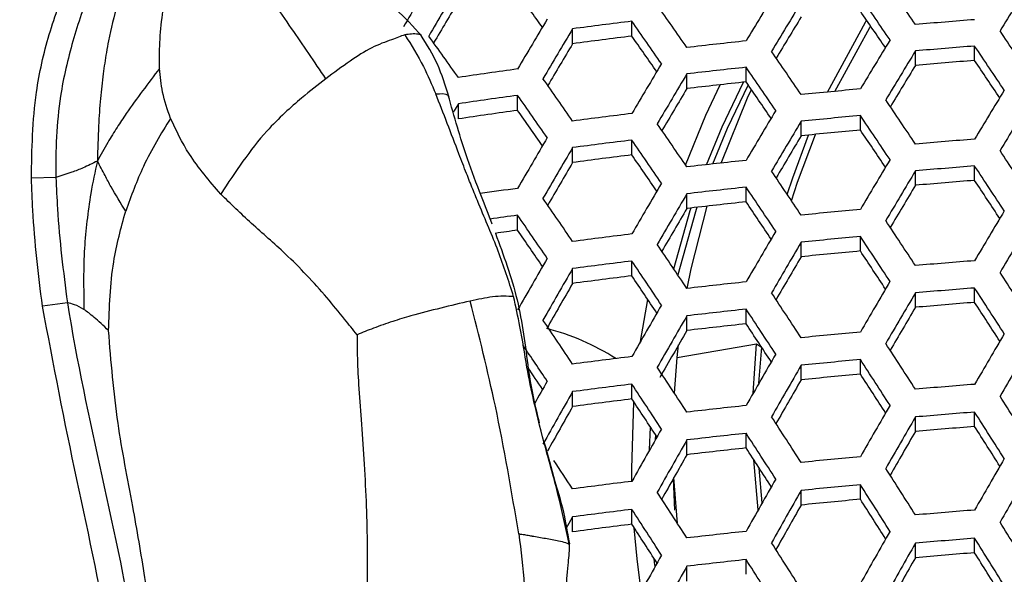
# Model space of a CAD drawing. Units: millimetres. Extents: x 69 to 1126, y 56 to 792.
# Drawn here: x 272 to 281, y 674 to 679 of the extents above; entities that cross this region are included whole.
import ezdxf

# ---------------------------------------------------------------- set-up
doc = ezdxf.new("R2010")
doc.units = ezdxf.units.MM

msp = doc.modelspace()

# ---------------------------------------------------------------- linework, layer by layer
at = {"color": 7, "linetype": 'Continuous', "lineweight": 25}
for p, q in [((277.277, 678.9819), (277.277, 679.1168)), ((276.7382, 678.9126), (276.7382, 679.0484)), ((279.8558, 678.7157), (279.8558, 678.8472)), ((280.3947, 678.7605), (280.3947, 678.8915)), ((277.7774, 678.5044), (277.7774, 678.6384)), ((278.3162, 678.5652), (278.3162, 678.6985)), ((276.2378, 678.3067), (276.2378, 678.4431)), ((275.6989, 678.2288), (275.6989, 678.3662)), ((278.8166, 678.075), (278.8166, 678.2075)), ((279.3555, 678.1276), (279.3555, 678.2595)), ((277.277, 677.9014), (277.277, 678.036)), ((276.7382, 677.8323), (276.7382, 677.9678)), ((279.8558, 677.625), (279.8558, 677.7563)), ((280.3947, 677.6696), (280.3947, 677.8004)), ((272.0385, 677.6955), (271.8157, 677.6893)), ((278.3162, 677.4747), (278.3162, 677.6077)), ((277.7774, 677.414), (277.7774, 677.5478)), ((276.2378, 677.2165), (276.2378, 677.3528)), ((279.3555, 677.0272), (279.3555, 677.159)), ((278.8166, 676.9747), (278.8166, 677.1071)), ((277.277, 676.8012), (277.277, 676.9357)), ((276.7382, 676.7321), (276.7382, 676.8675)), ((280.3947, 676.5597), (280.3947, 676.6905)), ((277.3563, 676.2048), (277.4215, 676.587)), ((279.8558, 676.515), (279.8558, 676.6463)), ((272.1433, 676.556), (271.9162, 676.524)), ((278.3162, 676.3647), (278.3162, 676.4978)), ((277.7774, 676.3039), (277.7774, 676.4378)), ((277.6901, 676.0589), (278.4118, 676.1821)), ((277.6901, 676.0589), (277.7027, 676.1743)), ((278.3814, 675.7346), (278.4118, 676.1821)), ((278.4118, 676.1821), (278.4569, 676.1521)), ((278.4326, 675.8239), (278.4578, 676.1515)), ((277.6643, 675.7329), (277.6901, 676.0589)), ((278.8166, 675.855), (278.8166, 675.9875)), ((279.3555, 675.9076), (279.3555, 676.0395)), ((277.277, 675.6813), (277.277, 675.816)), ((276.7382, 675.6122), (276.7382, 675.7477)), ((279.8558, 675.3858), (279.8558, 675.5173)), ((280.3947, 675.4306), (280.3947, 675.5616)), ((277.4384, 675.2174), (277.4461, 675.4259)), ((277.4921, 675.356), (277.4903, 675.309)), ((278.3162, 675.2352), (278.3162, 675.3685)), ((277.7774, 675.1743), (277.7774, 675.3084)), ((278.4271, 674.6732), (278.3873, 675.126)), ((277.6915, 674.5496), (277.6603, 674.9676)), ((278.4632, 674.7368), (278.4364, 675.0503)), ((277.6539, 674.9563), (277.6652, 674.6703)), ((279.3555, 674.7686), (279.3555, 674.9009)), ((278.8166, 674.7158), (278.8166, 674.8488)), ((276.7382, 674.4723), (276.7382, 674.6083)), ((277.277, 674.5417), (277.277, 674.6768)), ((279.8558, 674.2372), (279.8558, 674.3693)), ((280.3947, 674.2822), (280.3947, 674.4137)), ((277.7774, 674.025), (277.7774, 674.1596)), ((278.3162, 674.0861), (278.3162, 674.2199))]:
    msp.add_line(p, q, dxfattribs=at)
at = {"color": 7, "linetype": 'Continuous', "lineweight": 25, "flags": 128}
for points in [[(279.0573, 678.4732), (279.4011, 679.1076), (279.4123, 679.126)], [(279.1238, 678.4796), (279.4414, 679.0601), (279.449, 679.0726)], [(277.9555, 677.8121), (278.0988, 678.1581), (278.2915, 678.5625)], [(277.766, 677.8085), (277.95, 678.2613), (278.0792, 678.539)], [(278.3341, 678.5393), (278.1443, 678.1409), (278.0101, 677.8182)], [(278.0898, 677.8271), (278.3303, 678.4209), (278.3645, 678.4952)], [(275.6989, 678.3662), (275.6652, 678.3087), (275.6536, 678.2889)], [(278.6906, 677.5413), (278.7399, 677.6929), (278.8845, 678.0818)], [(278.7291, 677.484), (278.784, 677.6535), (278.9474, 678.0881)], [(277.6573, 676.8652), (277.8078, 677.3955), (277.8153, 677.4184)], [(277.8687, 677.4246), (277.855, 677.3825), (277.6944, 676.81)], [(277.7807, 676.6865), (277.8165, 676.8649), (277.9618, 677.4352)], [(277.2774, 674.9322), (277.2758, 675.0484), (277.2962, 675.6525)], [(276.7382, 674.6083), (276.7044, 674.5478), (276.6808, 674.5054)], [(277.3628, 673.9317), (277.3241, 674.2265), (277.2975, 674.5102)], [(277.4882, 674.1569), (277.4839, 674.1947), (277.4802, 674.2288)]]:
    msp.add_lwpolyline(points, dxfattribs=at)
at = {"color": 7, "linetype": 'Continuous', "lineweight": 25}
for centre, radius, start, end in [((390.3509, 611.0619), 133.7332, 149.209608, 149.435858), ((195.7167, 621.8117), 101.7834, 34.243977, 34.512579), ((393.5881, 609.8719), 132.4509, 148.301887, 148.5244), ((390.97, 610.7352), 134.1913, 149.205167, 149.430612), ((207.1012, 629.6096), 85.1859, 35.487667, 35.747772), ((393.5121, 609.6217), 134.4429, 148.741507, 148.963499), ((389.5435, 611.4891), 132.5093, 149.220614, 149.410919), ((200.4404, 625.1198), 94.1858, 34.803869, 35.090002), ((394.0114, 609.3583), 134.7594, 148.739639, 148.961095), ((195.6493, 621.7754), 101.5899, 34.247546, 34.516633), ((197.1641, 622.6166), 99.7902, 34.318336, 34.54895), ((393.0512, 609.6371), 135.6933, 149.190826, 149.413673), ((285.5759, 611.6126), 68.0124, 97.008729, 97.466329), ((200.4381, 625.119), 93.9148, 34.810345, 35.097255), ((392.6356, 610.0851), 133.1373, 148.748622, 148.937215), ((286.1286, 606.0218), 73.3341, 94.484429, 94.906858), ((393.6217, 609.336), 136.094, 149.187056, 149.40922), ((191.0229, 618.6057), 108.0725, 33.737391, 33.993726), ((205.6908, 628.8085), 85.9122, 35.424518, 35.733351), ((392.218, 610.0777), 134.439, 149.201812, 149.390214), ((285.558, 612.4563), 67.039, 97.095606, 97.559944), ((201.9824, 625.9866), 92.0749, 34.894007, 35.139356), ((285.8104, 609.2903), 70.05, 96.141433, 96.584915), ((395.6818, 608.4768), 135.7765, 148.733696, 148.95345), ((195.4873, 621.6875), 100.8251, 34.261763, 34.532787), ((396.1374, 608.2363), 136.0415, 148.732162, 148.951477), ((286.1288, 605.7376), 73.3782, 94.481922, 94.904096), ((190.9338, 618.5574), 107.9048, 33.739731, 33.996446), ((395.5365, 608.3252), 137.3997, 149.17493, 149.394897), ((286.1235, 606.5255), 72.4618, 94.534538, 94.962084), ((192.4296, 619.3798), 106.1316, 33.800747, 34.021236), ((285.2859, 613.4049), 65.902, 97.891415, 98.36466), ((396.0606, 608.0485), 137.7456, 149.171758, 149.391151), ((285.811, 609.0045), 70.0958, 96.137892, 96.581081), ((195.4623, 621.6737), 100.5813, 34.266333, 34.53798), ((394.7764, 608.9552), 134.4369, 148.740878, 148.928274), ((200.5073, 625.1577), 92.8744, 34.835483, 35.125414), ((285.7985, 609.8269), 69.1443, 96.212261, 96.661617), ((196.9875, 622.5207), 98.7692, 34.338223, 34.571123), ((394.6762, 608.7799), 136.1134, 149.185948, 149.37275), ((285.9929, 606.9137), 71.8948, 95.297145, 95.728581), ((397.6574, 607.4335), 136.8812, 148.727345, 148.94528), ((285.287, 613.1171), 65.9498, 97.886671, 98.359567), ((200.5494, 625.1808), 92.5506, 34.843399, 35.134283), ((190.695, 618.4268), 107.2318, 33.749183, 34.007441), ((398.0706, 607.2151), 137.0962, 148.726121, 148.943706), ((285.2626, 613.9808), 64.9558, 97.98638, 98.466638), ((202.1084, 626.0569), 90.6929, 34.929153, 35.177901), ((397.8158, 607.1213), 138.863, 149.161624, 149.37918), ((285.5789, 610.6091), 68.1762, 96.994315, 97.450801), ((398.2951, 606.8681), 139.1561, 149.158994, 149.376075), ((285.9931, 606.6417), 71.9247, 95.295147, 95.726402), ((190.6478, 618.4006), 107.0147, 33.752254, 34.011014), ((195.4508, 621.6657), 99.6384, 34.284185, 34.558269), ((285.9848, 607.445), 70.9928, 95.358094, 95.795058), ((192.1525, 619.2279), 105.2309, 33.813994, 34.036352), ((397.1187, 607.3189), 139.8255, 149.608163, 149.827103), ((285.5794, 610.3359), 68.2073, 96.99158, 97.447854), ((195.4694, 621.6751), 99.343, 34.289835, 34.564692), ((396.9269, 607.5909), 137.5429, 149.172723, 149.358207), ((286.1294, 604.7875), 73.4811, 94.47609, 94.897669), ((397.6698, 607.0275), 140.2034, 149.603493, 149.821811), ((186.0966, 615.352), 113.3713, 33.261338, 33.508793), ((396.2708, 607.7674), 138.5537, 149.62301, 149.808817), ((285.5617, 611.1773), 67.2365, 97.077812, 97.540767), ((197.0077, 622.5296), 97.5151, 34.363208, 34.59889), ((285.8124, 608.0506), 70.2026, 96.129654, 96.572161), ((399.8962, 606.0218), 140.0916, 149.150676, 149.366249), ((190.5569, 618.348), 106.1669, 33.764352, 34.02509), ((400.3321, 605.7913), 140.3335, 149.148544, 149.363731), ((286.1295, 604.5287), 73.4958, 94.475259, 94.896753), ((186.0275, 615.3138), 113.1801, 33.263243, 33.511102), ((286.1242, 605.3153), 72.5808, 94.527637, 94.954478), ((187.5113, 616.1226), 111.4243, 33.316121, 33.529539), ((285.3169, 611.9649), 66.2569, 97.876006, 98.172193), ((399.5172, 606.0503), 141.4297, 149.588518, 149.80484), ((285.8126, 607.7912), 70.2178, 96.12848, 96.57089), ((190.5524, 618.3443), 105.8992, 33.768206, 34.029574), ((398.9773, 606.5069), 138.736, 149.161904, 149.346335), ((195.6127, 621.7495), 98.2168, 34.311642, 34.589486), ((400.022, 605.7831), 141.753, 149.584616, 149.800417), ((285.8001, 608.6122), 69.2679, 96.202503, 96.651048), ((192.0687, 619.1781), 104.1015, 33.830969, 34.055623), ((398.641, 606.5135), 140.1245, 149.603442, 149.787787), ((285.9936, 605.735), 71.977, 95.291656, 95.722595), ((401.7834, 605.0235), 141.0923, 149.141906, 149.35589), ((285.3331, 611.5919), 66.3869, 97.874601, 98.092088), ((195.6763, 621.7828), 97.8682, 34.318477, 34.597259), ((185.859, 615.2187), 112.4248, 33.270827, 33.520296), ((285.3181, 612.3927), 65.4567, 97.973914, 98.152966), ((197.2308, 622.6465), 96.0208, 34.393761, 34.632772), ((401.7104, 604.8896), 142.7917, 149.572201, 149.786348), ((402.1771, 604.8151), 141.2843, 149.140238, 149.35392), ((285.5804, 609.427), 68.2618, 96.9868, 97.442705), ((285.9936, 605.4888), 71.977, 95.291656, 95.722595), ((185.832, 615.2026), 112.184, 33.273264, 33.52325), ((190.6132, 618.3719), 104.8721, 33.783156, 34.046974), ((402.1706, 604.646), 143.0623, 149.568998, 149.782718), ((285.9853, 606.2915), 71.0458, 95.354476, 95.791112), ((187.3259, 616.0168), 110.4161, 33.326814, 33.54214), ((400.7441, 605.2802), 143.4323, 150.016678, 150.232748), ((285.5804, 609.1808), 68.2618, 96.9868, 97.442705), ((190.6527, 618.3914), 104.5524, 33.787861, 34.05245), ((400.8045, 605.3684), 141.4514, 149.587265, 149.770423), ((286.1295, 603.6671), 73.4958, 94.475259, 94.896753), ((401.277, 604.9977), 143.7887, 150.011302, 150.226799), ((285.5627, 610.0215), 67.2917, 97.072854, 97.535423), ((192.1835, 619.2332), 102.7374, 33.851974, 34.079392), ((181.3888, 612.2906), 118.379, 32.799302, 33.039257), ((399.8873, 605.7334), 142.1497, 150.035402, 150.22593), ((285.8126, 606.9296), 70.2178, 96.12848, 96.57089), ((403.7051, 603.8334), 143.9194, 149.558934, 149.771314), ((286.1294, 603.4335), 73.4811, 94.47609, 94.897669), ((181.3399, 612.2627), 118.1643, 32.800632, 33.041013), ((185.8123, 615.1856), 111.2528, 33.282779, 33.534787), ((404.122, 603.6126), 144.1388, 149.556377, 149.768416), ((403.0607, 604.0522), 144.9399, 149.994124, 150.207792), ((285.8124, 606.6965), 70.2026, 96.129654, 96.572161), ((185.8284, 615.1921), 110.9612, 33.285788, 33.538437), ((402.7679, 604.3285), 142.5422, 149.574202, 149.756433), ((286.1241, 604.2202), 72.566, 94.528498, 94.955427), ((182.8119, 613.059), 116.4248, 32.846083, 33.053521), ((190.87, 618.5017), 103.3402, 33.805932, 34.07349), ((403.5473, 603.7942), 145.2417, 149.989667, 150.202861), ((275.9626, 674.2271), 2.1636, 57.32896, 75.54468), ((285.7999, 607.5177), 69.2525, 96.20372, 96.652366), ((187.3352, 616.0133), 109.178, 33.340262, 33.557903), ((402.1878, 604.5132), 143.6379, 150.012987, 150.209692), ((285.9931, 604.6722), 71.9247, 95.295147, 95.726402), ((405.5066, 602.8788), 144.8191, 149.548504, 149.759494), ((190.7978, 618.4397), 103.1561, 33.811698, 34.029726), ((181.2422, 612.2034), 117.3258, 32.80587, 33.047929), ((405.8812, 602.6802), 144.9885, 149.546554, 149.757284), ((285.5794, 608.3664), 68.2073, 96.99158, 97.447854), ((405.1717, 602.9329), 146.2049, 149.975569, 150.187263), ((192.0697, 619.1049), 101.6536, 33.877745, 34.01245), ((185.9619, 615.2556), 109.8492, 33.297396, 33.552516), ((405.6135, 602.6985), 146.4538, 149.971956, 150.183266), ((285.9929, 604.4518), 71.8948, 95.297145, 95.728581), ((181.2356, 612.1976), 117.0611, 32.807537, 33.050131), ((285.9845, 605.2554), 70.9625, 95.360164, 95.797316), ((182.7189, 612.9999), 115.3083, 32.853585, 33.062977), ((403.6552, 603.6671), 146.205, 150.418632, 150.510843), ((285.5789, 608.1472), 68.1762, 96.994315, 97.450801), ((186.0224, 615.2854), 109.505, 33.301032, 33.556926), ((404.2433, 603.4242), 144.8381, 149.994635, 150.176211), ((286.1288, 602.6603), 73.3782, 94.481922, 94.904096), ((404.4209, 603.2516), 146.8284, 150.412816, 150.626457), ((176.9333, 609.4371), 123.0595, 32.348519, 32.582214), ((403.0114, 603.9996), 145.1665, 150.441388, 150.62432), ((285.5611, 608.9889), 67.2049, 97.08065, 97.543825), ((187.5451, 616.1152), 107.703, 33.356709, 33.57711), ((285.811, 605.9271), 70.0958, 96.137892, 96.581081), ((407.0834, 601.9188), 147.2347, 149.960706, 150.170819), ((181.2881, 612.2169), 116.0454, 32.814004, 33.058671), ((407.4817, 601.7074), 147.4322, 149.957879, 150.167692), ((286.1286, 602.452), 73.3341, 94.484429, 94.906858), ((176.9048, 609.4196), 122.8208, 32.349136, 32.58328), ((286.1233, 603.2403), 72.4171, 94.537134, 94.964946), ((178.3659, 610.2051), 121.096, 32.387724, 32.590173), ((406.1439, 602.3365), 147.9078, 150.393999, 150.605951), ((285.8104, 605.7205), 70.05, 96.141433, 96.584915), ((181.325, 612.2339), 115.7294, 32.816038, 33.061358), ((406.1225, 602.4271), 145.8295, 149.980066, 150.160826), ((406.613, 602.0873), 148.1889, 150.389144, 150.600661), ((285.7979, 606.5435), 69.0979, 96.215933, 96.665593), ((182.8224, 613.0437), 113.9599, 32.862891, 33.074628), ((405.2194, 602.8268), 146.5456, 150.416859, 150.598546), ((285.9915, 603.7257), 71.7376, 95.307673, 95.740062), ((185.9156, 615.1693), 108.6834, 33.315249, 33.478659), ((408.8008, 601.0071), 148.0352, 149.949299, 150.1582), ((176.8792, 609.3972), 121.8975, 32.351545, 32.587441), ((409.1565, 600.8183), 148.1824, 149.947215, 150.155895), ((285.5759, 607.4274), 68.0124, 97.008729, 97.466329), ((408.1754, 601.2573), 149.0788, 150.373893, 150.584044), ((285.9909, 603.5312), 71.6776, 95.311699, 95.744453), ((176.8934, 609.402), 121.6083, 32.352307, 32.588757), ((181.5324, 612.3342), 114.5309, 32.823846, 33.071673), ((408.5993, 601.0321), 149.3066, 150.370019, 150.579824), ((407.2186, 601.7646), 147.6785, 150.397057, 150.57777), ((285.9825, 604.3372), 70.7425, 95.375245, 95.813769), ((178.367, 610.1941), 119.8688, 32.391395, 32.595854), ((285.5748, 607.2353), 67.95, 97.014244, 97.47227), ((181.6144, 612.3748), 114.1616, 32.826282, 33.074891), ((286.1274, 601.7677), 73.1278, 94.496181, 94.91981), ((285.5568, 608.0798), 66.9756, 97.101328, 97.566111), ((183.1289, 613.1938), 112.3718, 32.874174, 33.088686), ((172.7645, 606.8069), 127.3755, 31.906442, 32.135013), ((285.8076, 605.0439), 69.8359, 96.158039, 96.602895), ((410.0058, 600.2847), 150.0125, 150.358089, 150.566826), ((177.0197, 609.459), 120.5059, 32.355244, 32.593831), ((410.3857, 600.0828), 150.1883, 150.355135, 150.563608), ((286.127, 601.5849), 73.054, 94.500401, 94.92446), ((172.7569, 606.8003), 127.1121, 31.906205, 32.13525), ((408.7436, 600.9082), 150.3108, 150.790263, 151.001411), ((286.1216, 602.3763), 72.1335, 94.553678, 94.983183), ((174.2089, 607.577), 125.3994, 31.938369, 32.136746), ((409.1957, 600.6677), 150.5717, 150.785151, 150.995898), ((285.8066, 604.864), 69.7593, 96.164002, 96.609352), ((177.078, 609.4868), 120.1647, 32.356163, 32.59542), ((409.015, 600.8099), 148.5721, 150.381653, 150.561651)]:
    msp.add_arc(centre, radius, start, end, dxfattribs=at)
for points, knots in [([(250.901, 752.3951), (282.6886, 752.4876), (316.4628, 752.5859), (350.5008, 752.3694), (352.9936, 752.4057), (353.7577, 752.354), (354.4961, 752.1321), (355.2538, 751.7386), (355.9725, 751.1236), (356.5539, 750.2758), (356.9429, 749.2192), (356.951, 748.0135), (356.9487, 746.7449), (356.9493, 745.4826), (356.9491, 744.2269), (356.9492, 741.7443), (356.949, 736.7432), (356.9493, 726.9152), (356.9493, 702.8368), (356.9486, 634.0094), (356.9518, 568.2017), (356.949, 517.9989), (356.9487, 515.1907), (356.9486, 514.3169), (356.9484, 513.4366), (356.9486, 512.5494), (356.947, 511.6487), (356.6875, 510.6914), (356.1546, 509.7549), (355.4028, 509.0427), (354.6218, 508.6019), (353.8906, 508.354), (352.6322, 508.2288), (350.883, 508.3058), (347.8992, 508.2736), (344.1736, 508.2891), (335.2324, 508.2806), (295.9901, 508.2853), (257.249, 508.377), (223.4607, 508.2767), (221.1296, 508.3109), (219.4503, 508.2568), (218.4407, 508.4458), (217.5192, 508.8972), (216.7415, 509.5663), (216.1642, 510.4123), (215.7793, 511.4653), (215.7716, 512.6681), (215.7735, 513.9354), (215.7728, 515.1983), (215.7728, 516.4542), (215.7725, 518.9368), (215.7722, 523.9379), (215.7727, 533.7659), (215.7716, 557.8443), (215.7707, 626.6716), (215.7729, 692.4791), (215.7725, 742.6819), (215.7725, 745.4903), (215.7725, 746.3644), (215.7724, 747.2413), (215.7725, 748.125), (215.7723, 749.0222), (216.0306, 749.9808), (216.5616, 750.9193), (217.3125, 751.6336), (218.0934, 752.0761), (218.8248, 752.3253), (220.0854, 752.4532), (221.8368, 752.3749), (226.3125, 752.42), (235.9992, 752.3758), (244.9403, 752.3874), (250.901, 752.3951)], [0, 0, 0, 0, 0.124873, 0.132677, 0.133668, 0.13467, 0.135671, 0.136673, 0.138006, 0.13934, 0.140674, 0.14236, 0.144027, 0.14567, 0.147315, 0.14896, 0.155421, 0.16696, 0.187564, 0.25, 0.43731, 0.446051, 0.447196, 0.44834, 0.449484, 0.450653, 0.451829, 0.453005, 0.454506, 0.456006, 0.457009, 0.458011, 0.459014, 0.461954, 0.464881, 0.470734, 0.476588, 0.500001, 0.624874, 0.628777, 0.632704, 0.634036, 0.635364, 0.636692, 0.638021, 0.639349, 0.640677, 0.642357, 0.644025, 0.645669, 0.647314, 0.648959, 0.65542, 0.666958, 0.687562, 0.749999, 0.937308, 0.946049, 0.947194, 0.948339, 0.949484, 0.950637, 0.951815, 0.952991, 0.954493, 0.955995, 0.956998, 0.958002, 0.959005, 0.961953, 0.964879, 0.976586, 1, 1, 1, 1]), ([(250.901, 752.1285), (244.9401, 752.1194), (235.9987, 752.1058), (226.3131, 752.1575), (221.8472, 752.1049), (220.0037, 752.2006), (218.5412, 752.0043), (217.5627, 751.5009), (216.7693, 750.7474), (216.2526, 749.8297), (216.0168, 748.8487), (216.0453, 747.8811), (216.0374, 746.9072), (216.0396, 745.9221), (216.039, 744.9373), (216.0393, 742.7331), (216.0391, 738.0936), (216.0391, 728.8474), (216.0389, 712.3365), (216.0387, 682.8525), (216.0401, 646.382), (216.0271, 606.8021), (216.0127, 571.0376), (216.0238, 542.1864), (216.0505, 523.0558), (216.0262, 515.5607), (216.045, 512.7938), (216.0193, 511.9466), (216.1764, 511.1094), (216.5233, 510.333), (217.038, 509.6558), (217.7278, 509.0871), (218.5789, 508.6804), (219.5528, 508.5231), (220.5312, 508.5599), (221.5183, 508.55), (223.4911, 508.5543), (241.0318, 508.5377), (274.1344, 508.5312), (311.8857, 508.5201), (336.723, 508.5738), (346.4087, 508.5223), (350.8764, 508.5759), (352.7222, 508.4792), (354.1869, 508.6784), (355.1653, 509.1842), (355.9577, 509.9401), (356.4727, 510.8599), (356.7047, 511.8425), (356.6756, 512.8067), (356.6838, 513.7774), (356.6818, 514.7588), (356.6826, 515.7437), (356.6827, 517.9479), (356.684, 522.5872), (356.6855, 531.8334), (356.6908, 548.3443), (356.7149, 577.8282), (356.6806, 626.2206), (356.6748, 677.7214), (356.694, 718.4946), (356.6695, 737.6252), (356.6955, 745.1209), (356.6772, 747.8873), (356.703, 748.7327), (356.5467, 749.5663), (356.2026, 750.3398), (355.6922, 751.0155), (355.0077, 751.5847), (354.1624, 751.9932), (353.1905, 752.1587), (352.2047, 752.1203), (351.2095, 752.1308), (349.2303, 752.1261), (315.7948, 752.1543), (282.6922, 752.1411), (250.901, 752.1285)], [0, 0, 0, 0, 0.023465, 0.035198, 0.038131, 0.041043, 0.04246, 0.043878, 0.045295, 0.046712, 0.047962, 0.049215, 0.050508, 0.0518, 0.053092, 0.054385, 0.060477, 0.071356, 0.090783, 0.125474, 0.187422, 0.234353, 0.281283, 0.328214, 0.347925, 0.356599, 0.357713, 0.358821, 0.359927, 0.361034, 0.36214, 0.363246, 0.364525, 0.365803, 0.367086, 0.368375, 0.36969, 0.374852, 0.437426, 0.5, 0.523465, 0.535198, 0.538131, 0.54105, 0.542469, 0.543887, 0.545306, 0.546725, 0.547976, 0.54923, 0.550507, 0.5518, 0.553092, 0.554385, 0.560477, 0.571356, 0.590783, 0.625474, 0.687422, 0.781283, 0.828214, 0.847925, 0.856599, 0.857716, 0.858819, 0.85992, 0.861022, 0.862123, 0.863224, 0.864498, 0.865771, 0.867061, 0.868376, 0.86969, 0.874852, 1, 1, 1, 1]), ([(242.1682, 701.6316), (242.3304, 702.8683), (242.6553, 705.3459), (243.5382, 708.9957), (244.698, 712.5635), (246.1572, 716.0168), (247.9074, 719.3318), (249.932, 722.492), (252.2119, 725.4732), (254.7309, 728.2496), (257.4802, 730.7982), (260.4367, 733.11), (263.5749, 735.1682), (266.871, 736.954), (270.3088, 738.4485), (273.8637, 739.6511), (277.5062, 740.5544), (281.2074, 741.1487), (284.946, 741.4215), (288.6986, 741.3802), (292.4347, 741.0276), (296.1241, 740.364), (299.7425, 739.3846), (303.2701, 738.1041), (306.6792, 736.5349), (309.9412, 734.6876), (313.0315, 732.5656), (315.9364, 730.1892), (318.6338, 727.5798), (321.1003, 724.7566), (323.3139, 721.731), (325.2683, 718.5269), (326.9499, 715.1716), (328.3429, 711.6911), (329.4304, 708.1033), (330.2144, 704.4328), (330.6911, 700.71), (330.8445, 697.1718), (330.7271, 693.8447), (330.4001, 690.7403), (329.8215, 687.4615), (328.9341, 684.0326), (327.6919, 680.4902), (326.1602, 677.0631), (324.3488, 673.7797), (322.2609, 670.6644), (319.9167, 667.7314), (317.3374, 665.0028), (314.5416, 662.5021), (311.5405, 660.2511), (308.3576, 658.2566), (305.0203, 656.5329), (301.5539, 655.096), (297.9757, 653.9635), (294.3104, 653.1346), (290.5888, 652.6143), (286.8408, 652.41), (283.0894, 652.5329), (279.3575, 652.9723), (275.6752, 653.7216), (272.0736, 654.7765), (268.5771, 656.1383), (265.2036, 657.7896), (261.9786, 659.7151), (258.9297, 661.9008), (256.0807, 664.3406), (253.4431, 667.013), (251.0362, 669.8948), (248.8816, 672.9643), (246.9997, 676.2079), (245.3944, 679.6013), (244.076, 683.1161), (243.0583, 686.7249), (242.354, 690.4083), (241.9664, 694.1413), (241.8669, 697.8963), (242.0679, 700.388), (242.1682, 701.6316)], [0, 0, 0, 0, 0.013394, 0.026836, 0.040277, 0.053671, 0.067067, 0.08051, 0.093953, 0.107349, 0.120744, 0.134187, 0.14763, 0.161025, 0.17442, 0.187862, 0.201304, 0.214699, 0.228093, 0.241535, 0.254978, 0.268372, 0.281767, 0.295209, 0.308652, 0.322046, 0.335442, 0.348885, 0.362328, 0.375723, 0.389119, 0.402562, 0.416006, 0.429401, 0.442798, 0.456241, 0.469685, 0.483081, 0.494249, 0.50543, 0.516598, 0.529996, 0.543442, 0.556888, 0.570286, 0.583688, 0.597137, 0.610586, 0.623987, 0.637394, 0.650849, 0.664303, 0.67771, 0.691122, 0.704583, 0.718043, 0.731455, 0.744866, 0.758326, 0.771786, 0.785198, 0.798604, 0.812058, 0.825512, 0.838918, 0.85232, 0.865769, 0.879218, 0.89262, 0.906018, 0.919465, 0.932911, 0.946309, 0.959708, 0.973155, 0.986601, 1, 1, 1, 1]), ([(242.3391, 701.6136), (242.2394, 700.375), (242.0396, 697.8934), (242.1395, 694.1536), (242.5264, 690.4359), (243.229, 686.7675), (244.244, 683.1732), (245.5586, 679.6726), (247.1594, 676.2932), (249.0356, 673.0637), (251.1835, 670.0084), (253.5824, 667.1407), (256.2112, 664.4822), (259.0502, 662.0561), (262.088, 659.8842), (265.3007, 657.9723), (268.661, 656.3338), (272.1429, 654.9842), (275.7283, 653.9402), (279.3926, 653.1994), (283.1059, 652.7655), (286.8383, 652.6444), (290.5674, 652.8459), (294.2706, 653.3598), (297.9184, 654.1795), (301.4807, 655.3007), (304.9328, 656.7252), (308.2573, 658.4359), (311.4281, 660.4168), (314.4184, 662.654), (317.2045, 665.1409), (319.7753, 667.8555), (322.1117, 670.7744), (324.193, 673.8752), (325.9989, 677.1441), (327.5261, 680.5568), (328.7648, 684.0843), (329.65, 687.4992), (330.2273, 690.7648), (330.554, 693.857), (330.6717, 697.1711), (330.5196, 700.6956), (330.0453, 704.4041), (329.2649, 708.0605), (328.1819, 711.6346), (326.7945, 715.1019), (325.1195, 718.4445), (323.1727, 721.6364), (320.9677, 724.6506), (318.5108, 727.4632), (315.8239, 730.0629), (312.9302, 732.4305), (309.8519, 734.5449), (306.6025, 736.3857), (303.2065, 737.9495), (299.6923, 739.2258), (296.0876, 740.202), (292.412, 740.8635), (288.6898, 741.215), (284.9513, 741.2562), (281.2266, 740.9842), (277.5394, 740.3918), (273.9106, 739.4914), (270.3692, 738.2928), (266.9445, 736.8033), (263.6612, 735.0237), (260.535, 732.973), (257.59, 730.6697), (254.8514, 728.1305), (252.3422, 725.3645), (250.0711, 722.3946), (248.0544, 719.2463), (246.3111, 715.9439), (244.8578, 712.5038), (243.7027, 708.9495), (242.8237, 705.3137), (242.5004, 702.8455), (242.3391, 701.6136)], [0, 0, 0, 0, 0.013399, 0.026847, 0.040294, 0.053694, 0.067095, 0.080544, 0.093994, 0.107395, 0.120795, 0.134242, 0.147689, 0.161089, 0.174487, 0.187934, 0.20138, 0.214779, 0.228177, 0.241624, 0.25507, 0.268469, 0.281868, 0.295315, 0.308763, 0.322162, 0.335562, 0.349009, 0.362456, 0.375856, 0.389255, 0.402702, 0.41615, 0.429549, 0.442949, 0.456396, 0.469843, 0.483243, 0.494412, 0.505596, 0.516765, 0.530165, 0.543612, 0.55706, 0.570459, 0.583859, 0.597306, 0.610753, 0.624153, 0.637552, 0.651, 0.664447, 0.677846, 0.691246, 0.704693, 0.71814, 0.73154, 0.744939, 0.758387, 0.771834, 0.785234, 0.798633, 0.81208, 0.825528, 0.838927, 0.852327, 0.865774, 0.879221, 0.892621, 0.90602, 0.919468, 0.932915, 0.946314, 0.959712, 0.973157, 0.986603, 1, 1, 1, 1]), ([(275.365, 678.983), (275.2897, 679.067), (275.159, 679.2126), (274.9505, 679.3651), (274.8004, 679.4599), (274.6899, 679.5225), (274.5442, 679.6002), (274.3754, 679.6643), (274.1562, 679.735), (273.9553, 679.8358), (273.8383, 679.941), (273.7825, 679.9985), (273.7095, 680.0876), (273.6451, 680.1832), (273.6167, 680.246), (273.6011, 680.2805)], [0, 0, 0, 0, 0.104556, 0.18139, 0.232508, 0.260405, 0.294622, 0.387834, 0.458429, 0.558631, 0.641422, 0.702282, 0.761674, 0.86889, 1, 1, 1, 1]), ([(274.4938, 678.594), (274.3901, 678.7478), (274.2314, 678.9833), (274.016, 679.291), (273.8678, 679.5367), (273.7589, 679.7626), (273.6816, 679.9693), (273.6328, 680.1317), (273.6115, 680.2379), (273.6029, 680.2807)], [0, 0, 0, 0, 0.282047, 0.431797, 0.580285, 0.730772, 0.828186, 0.930927, 1, 1, 1, 1]), ([(272.9815, 678.6886), (272.9808, 678.7663), (272.9794, 678.9255), (273.0037, 679.1546), (273.0283, 679.3467), (273.0641, 679.5955), (273.1099, 679.7807), (273.1447, 679.9214)], [0, 0, 0, 0, 0.19756, 0.404877, 0.551783, 0.659178, 1, 1, 1, 1]), ([(272.6978, 679.5984), (272.6294, 679.3807), (272.5501, 679.1284), (272.4923, 678.8044), (272.4658, 678.6295), (272.4418, 678.4071), (272.4235, 678.142), (272.4186, 677.9525), (272.4159, 677.8456)], [0, 0, 0, 0, 0.382895, 0.443748, 0.552994, 0.680037, 0.819614, 1, 1, 1, 1]), ([(271.8157, 677.6893), (271.8204, 677.9513), (271.8285, 678.3929), (271.9672, 679.0006), (272.0919, 679.3369), (272.1543, 679.5052)], [0, 0, 0, 0, 0.421502, 0.710583, 1, 1, 1, 1]), ([(272.3612, 679.4165), (272.3612, 679.4165), (272.2941, 679.2609), (272.1851, 678.9373), (272.0503, 678.3638), (272.0331, 677.9426), (272.0385, 677.6955), (272.0385, 677.6955)], [0, 0, 0, 0, 0.000023, 0.2883, 0.57944, 0.999977, 1, 1, 1, 1]), ([(275.3649, 678.9829), (275.3649, 678.9831), (275.3613, 678.9947), (275.3106, 679.0065), (275.2537, 678.9993), (275.212, 678.994)], [0, 0, 0, 0, 0.003082, 0.268616, 1, 1, 1, 1]), ([(275.212, 678.994), (275.1734, 678.9797), (275.0849, 678.9469), (274.9074, 678.8819), (274.7055, 678.7518), (274.5672, 678.6487), (274.4938, 678.594)], [0, 0, 0, 0, 0.192115, 0.440539, 0.703036, 1, 1, 1, 1]), ([(275.212, 678.994), (275.2711, 678.8995), (275.378, 678.7286), (275.4572, 678.5402), (275.4927, 678.456)], [0, 0, 0, 0, 0.552818, 1, 1, 1, 1]), ([(275.6133, 678.434), (275.5818, 678.5338), (275.5185, 678.7344), (275.4132, 678.9034), (275.3602, 678.9882)], [0, 0, 0, 0, 0.497759, 1, 1, 1, 1]), ([(272.9815, 678.6886), (272.8779, 678.5527), (272.7434, 678.3762), (272.5927, 678.1487), (272.5027, 678.0053), (272.4467, 677.9023), (272.4159, 677.8456)], [0, 0, 0, 0, 0.496562, 0.644143, 0.803985, 1, 1, 1, 1]), ([(273.0814, 678.234), (273.0536, 678.3114), (273.0029, 678.4527), (272.9882, 678.6152), (272.9815, 678.6886)], [0, 0, 0, 0, 0.547878, 1, 1, 1, 1]), ([(274.4938, 678.594), (274.4212, 678.5378), (274.3, 678.4442), (274.1159, 678.2811), (273.8488, 678.016), (273.6705, 677.7461), (273.5375, 677.5449)], [0, 0, 0, 0, 0.219646, 0.366553, 0.527665, 1, 1, 1, 1]), ([(275.4927, 678.456), (275.5384, 678.4593), (275.5944, 678.4633), (275.6103, 678.4377), (275.6132, 678.433)], [0, 0, 0, 0, 0.817088, 1, 1, 1, 1]), ([(276.2019, 676.613), (276.1575, 676.7513), (276.0672, 677.0326), (275.9251, 677.355), (275.8295, 677.591), (275.7683, 677.7435), (275.6908, 677.943), (275.6001, 678.1871), (275.5282, 678.3671), (275.4927, 678.456)], [0, 0, 0, 0, 0.2246, 0.456794, 0.531837, 0.607347, 0.703608, 0.853691, 1, 1, 1, 1]), ([(276.0062, 677.2726), (275.9733, 677.3565), (275.8949, 677.5565), (275.7485, 677.944), (275.6614, 678.251), (275.6068, 678.4433)], [0, 0, 0, 0, 0.212756, 0.506621, 1, 1, 1, 1]), ([(273.0814, 678.234), (272.9943, 678.0928), (272.8344, 677.8332), (272.7236, 677.5283), (272.6731, 677.3893)], [0, 0, 0, 0, 0.543928, 1, 1, 1, 1]), ([(273.5375, 677.5449), (273.4349, 677.6646), (273.2448, 677.8863), (273.1329, 678.1245), (273.0814, 678.234)], [0, 0, 0, 0, 0.540014, 1, 1, 1, 1]), ([(272.4159, 677.8456), (272.3719, 677.8238), (272.2896, 677.783), (272.1655, 677.7359), (272.0863, 677.7107), (272.0385, 677.6955)], [0, 0, 0, 0, 0.313363, 0.585095, 1, 1, 1, 1]), ([(272.4159, 677.8456), (272.3946, 677.7481), (272.3555, 677.5684), (272.3197, 677.3024), (272.2863, 676.9519), (272.2905, 676.6828), (272.2933, 676.4965)], [0, 0, 0, 0, 0.224955, 0.414475, 0.594609, 1, 1, 1, 1]), ([(272.6731, 677.3893), (272.6271, 677.4635), (272.5592, 677.5731), (272.4795, 677.7245), (272.4389, 677.8018), (272.4159, 677.8456)], [0, 0, 0, 0, 0.47509, 0.702602, 1, 1, 1, 1]), ([(271.9162, 676.524), (271.8978, 676.6693), (271.8609, 676.9597), (271.8293, 677.3487), (271.8195, 677.5921), (271.8157, 677.6893)], [0, 0, 0, 0, 0.375522, 0.750488, 1, 1, 1, 1]), ([(272.0385, 677.6955), (272.0385, 677.6955), (272.0428, 677.6007), (272.0539, 677.3628), (272.087, 676.9825), (272.1251, 676.6982), (272.1433, 676.5561), (272.1433, 676.556)], [0, 0, 0, 0, 0.000035, 0.248569, 0.624316, 0.999965, 1, 1, 1, 1]), ([(274.7779, 676.2658), (274.7403, 676.3128), (274.65, 676.4257), (274.5002, 676.609), (274.3208, 676.8088), (274.0931, 677.0371), (273.814, 677.2764), (273.6291, 677.456), (273.5375, 677.5449)], [0, 0, 0, 0, 0.100566, 0.241782, 0.394128, 0.545941, 0.775232, 1, 1, 1, 1]), ([(272.5176, 676.3035), (272.5246, 676.5149), (272.5371, 676.8905), (272.6317, 677.2376), (272.6731, 677.3893)], [0, 0, 0, 0, 0.562852, 1, 1, 1, 1]), ([(276.0354, 677.1885), (276.109, 676.9902), (276.2546, 676.598), (276.3081, 676.1653), (276.3345, 675.9513)], [0, 0, 0, 0, 0.50565, 1, 1, 1, 1]), ([(276.2019, 676.613), (276.1422, 676.6155), (276.0331, 676.6202), (275.8779, 676.5868), (275.8077, 676.5717)], [0, 0, 0, 0, 0.547779, 1, 1, 1, 1]), ([(276.3219, 675.9692), (276.3023, 676.0932), (276.2681, 676.3091), (276.2216, 676.5223), (276.2019, 676.613)], [0, 0, 0, 0, 0.574361, 1, 1, 1, 1]), ([(272.4714, 671.0832), (272.5257, 671.4684), (272.6331, 672.2291), (272.5473, 673.5365), (272.2176, 674.9481), (272.0167, 675.9987), (271.9162, 676.524)], [0, 0, 0, 0, 0.211381, 0.417461, 0.708685, 1, 1, 1, 1]), ([(272.1433, 676.556), (272.1433, 676.556), (272.2284, 676.0277), (272.4522, 674.9808), (272.7769, 673.554), (272.8604, 672.2249), (272.7731, 671.4345), (272.7003, 671.0408), (272.7003, 671.0408)], [0, 0, 0, 0, 0.000007, 0.287558, 0.575048, 0.784855, 0.999993, 1, 1, 1, 1]), ([(272.2933, 676.4965), (272.2637, 676.5124), (272.2088, 676.542), (272.164, 676.5516), (272.1433, 676.556)], [0, 0, 0, 0, 0.538962, 1, 1, 1, 1]), ([(272.5176, 676.3035), (272.471, 676.347), (272.3821, 676.4302), (272.322, 676.4751), (272.2933, 676.4965)], [0, 0, 0, 0, 0.523216, 1, 1, 1, 1]), ([(275.8077, 676.5717), (275.6285, 676.5299), (275.3946, 676.4753), (275.0977, 676.3861), (274.9353, 676.3286), (274.8274, 676.2855), (274.7779, 676.2658)], [0, 0, 0, 0, 0.52483, 0.684897, 0.855588, 1, 1, 1, 1]), ([(276.2487, 674.4545), (276.1827, 674.8438), (276.061, 675.5619), (275.8873, 676.2546), (275.8077, 676.5717)], [0, 0, 0, 0, 0.542254, 1, 1, 1, 1]), ([(272.9241, 671.1842), (272.9489, 671.4174), (272.9987, 671.8858), (273.0039, 672.6739), (272.9477, 673.3998), (272.8457, 674.0881), (272.7332, 674.746), (272.5835, 675.4936), (272.5404, 676.023), (272.5176, 676.3035)], [0, 0, 0, 0, 0.141869, 0.284956, 0.446854, 0.555371, 0.68169, 0.831311, 1, 1, 1, 1]), ([(274.7779, 676.2658), (274.7782, 676.2043), (274.7789, 676.0532), (274.791, 675.7969), (274.8156, 675.4846), (274.8411, 675.1305), (274.8668, 674.6337), (274.8775, 674.0373), (274.8525, 673.569), (274.8408, 673.3481)], [0, 0, 0, 0, 0.065617, 0.16103, 0.273692, 0.397782, 0.527699, 0.777211, 1, 1, 1, 1]), ([(276.4932, 675.2298), (276.456, 675.3718), (276.3914, 675.6185), (276.3426, 675.8647), (276.3219, 675.9692)], [0, 0, 0, 0, 0.575309, 1, 1, 1, 1]), ([(276.3345, 675.9513), (276.3485, 675.8678), (276.3759, 675.7045), (276.4152, 675.5439), (276.4343, 675.4655)], [0, 0, 0, 0, 0.511881, 1, 1, 1, 1]), ([(276.4779, 675.291), (276.5103, 675.1709), (276.5644, 674.9708), (276.6569, 674.6665), (276.6898, 674.4732), (276.7085, 674.3633)], [0, 0, 0, 0, 0.393399, 0.655131, 1, 1, 1, 1]), ([(276.7071, 674.3648), (276.6752, 674.5122), (276.6112, 674.8072), (276.5325, 675.0889), (276.4932, 675.2298)], [0, 0, 0, 0, 0.499859, 1, 1, 1, 1]), ([(276.2487, 674.4545), (276.2679, 674.3002), (276.3052, 674.0016), (276.3078, 673.6975), (276.3091, 673.5505)], [0, 0, 0, 0, 0.516467, 1, 1, 1, 1]), ([(276.2487, 674.4545), (276.2492, 674.4543), (276.251, 674.4538), (276.2568, 674.453), (276.2772, 674.4501), (276.3114, 674.4452), (276.3448, 674.4389), (276.3643, 674.4355), (276.3693, 674.4347), (276.3706, 674.4345), (276.3709, 674.4345), (276.4109, 674.4279), (276.4923, 674.4135), (276.5968, 674.3955), (276.6658, 674.3788), (276.6948, 674.3658), (276.7042, 674.3633), (276.7063, 674.3644), (276.7071, 674.3648)], [0, 0, 0, 0, 0.003397, 0.010229, 0.034282, 0.123843, 0.216163, 0.239265, 0.245264, 0.246896, 0.247372, 0.247621, 0.495184, 0.742644, 0.890733, 0.964835, 0.986454, 1, 1, 1, 1]), ([(276.3324, 672.0303), (276.4136, 672.2209), (276.5688, 672.5849), (276.6826, 673.3154), (276.6593, 673.8896), (276.7121, 674.2924), (276.7089, 674.356), (276.7085, 674.3633)], [0, 0, 0, 0, 0.254835, 0.486901, 0.917772, 0.990572, 1, 1, 1, 1])]:
    msp.add_open_spline(points, degree=3, knots=knots, dxfattribs=at)

doc.saveas('drawing.dxf')
